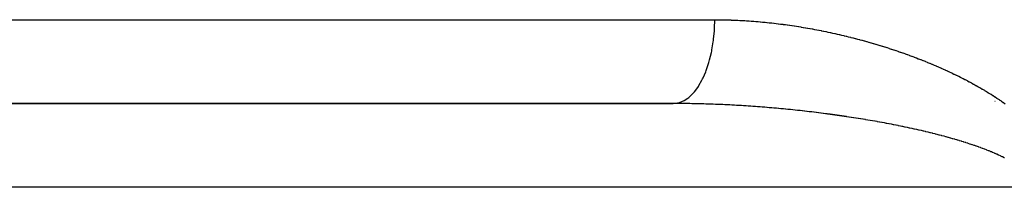
# Model space of a CAD drawing. Extents: x 24 to 1284, y -782 to 196.
# Drawn here: x 448 to 484, y -533 to -527 of the extents above; entities that cross this region are included whole.
import ezdxf

# ---------------------------------------------------------------- set-up
doc = ezdxf.new("R2010")
doc.units = 0
doc.linetypes.add('DASHED', pattern=[11.05, 8.7, -2.35])
doc.layers.get('0').update_dxf_attribs({"linetype": 'CONTINUOUS'})
doc.layers.add('NEVIDI', color=4, linetype='DASHED')

msp = doc.modelspace()

# ---------------------------------------------------------------- linework, layer by layer
at = {"color": 2}
for p, q in [((483.259909, -529.720996), (483.261261, -529.720996)), ((471.708356, -529.808298), (435.222691, -529.808298)), ((435.222691, -529.808298), (471.708354, -529.808298)), ((471.878071, -529.808298), (471.708356, -529.808298)), ((471.963843, -529.808298), (471.879216, -529.808298)), ((471.977201, -529.808298), (471.966264, -529.808298))]:
    msp.add_line(p, q, dxfattribs=at)
at = {"layer": 'NEVIDI', "color": 7, "linetype": 'CONTINUOUS'}
for p, q in [((433, -526.808298), (473.200823, -526.808298)), ((473.19342, -527.106617), (473.200823, -526.808298)), ((473.200823, -526.808298), (473.211201, -526.808298)), ((473.211201, -526.808298), (473.22164, -526.808305)), ((473.22164, -526.808305), (473.292269, -526.808517)), ((473.292269, -526.808517), (473.302707, -526.808573)), ((473.302707, -526.808573), (473.37333, -526.809114)), ((473.37333, -526.809114), (473.383767, -526.809219)), ((473.383767, -526.809219), (473.454383, -526.810089)), ((473.454383, -526.810089), (473.464768, -526.810241)), ((473.464768, -526.810241), (473.535495, -526.811439)), ((473.535495, -526.811439), (473.545939, -526.811641)), ((473.545939, -526.811641), (473.616601, -526.813164)), ((473.616601, -526.813164), (473.627044, -526.813413)), ((473.627044, -526.813413), (473.697697, -526.81526)), ((473.697697, -526.81526), (473.70801, -526.815553)), ((473.70801, -526.815553), (473.778784, -526.817726)), ((473.778784, -526.817726), (473.789196, -526.818069)), ((473.789196, -526.818069), (473.859861, -526.820559)), ((473.859861, -526.820559), (473.870079, -526.820942)), ((473.870079, -526.820942), (473.940928, -526.823758)), ((473.940928, -526.823758), (473.951195, -526.82419)), ((473.951195, -526.82419), (474.021984, -526.827321)), ((474.021984, -526.827321), (474.032421, -526.827806)), ((474.032421, -526.827806), (474.10303, -526.831246)), ((474.10303, -526.831246), (474.113465, -526.831777)), ((474.113465, -526.831777), (474.184063, -526.83553)), ((474.184063, -526.83553), (474.1945, -526.836108)), ((474.1945, -526.836108), (474.265119, -526.840174)), ((474.265119, -526.840174), (474.27556, -526.840798)), ((474.27556, -526.840798), (474.346196, -526.845177)), ((474.346196, -526.845177), (474.356635, -526.845847)), ((474.356635, -526.845847), (474.427261, -526.850533)), ((474.427261, -526.850533), (474.437678, -526.851247)), ((474.437678, -526.851247), (474.508336, -526.856244)), ((474.508336, -526.856244), (474.51878, -526.857005)), ((474.51878, -526.857005), (474.589441, -526.862309)), ((474.589441, -526.862309), (474.599856, -526.863113)), ((474.599856, -526.863113), (474.670533, -526.868723)), ((474.670533, -526.868723), (474.680753, -526.869556)), ((474.680753, -526.869556), (474.751609, -526.875484)), ((474.751609, -526.875484), (474.761826, -526.87636)), ((474.761826, -526.87636), (474.83267, -526.882589)), ((474.83267, -526.882589), (474.842913, -526.883512)), ((474.842913, -526.883512), (474.913716, -526.890038)), ((474.913716, -526.890038), (474.924137, -526.891021)), ((474.924137, -526.891021), (474.994749, -526.897828)), ((474.994749, -526.897828), (475.00519, -526.898857)), ((475.00519, -526.898857), (475.07583, -526.905964)), ((475.07583, -526.905964), (475.086269, -526.907036)), ((475.086269, -526.907036), (475.156894, -526.914437)), ((475.156894, -526.914437), (475.167331, -526.915553)), ((475.167331, -526.915553), (475.237941, -526.923246)), ((475.237941, -526.923246), (475.248398, -526.924407)), ((475.248398, -526.924407), (475.319032, -526.932396)), ((473.160352, -527.502171), (473.187393, -527.209789)), ((473.187393, -527.209789), (473.190699, -527.157041)), ((473.190699, -527.157041), (473.19342, -527.106617)), ((475.319032, -526.932396), (475.329473, -526.933598)), ((475.329473, -526.933598), (475.400111, -526.941878)), ((475.400111, -526.941878), (475.41055, -526.943123)), ((475.41055, -526.943123), (475.481171, -526.95169)), ((475.481171, -526.95169), (475.491565, -526.952973)), ((475.491565, -526.952973), (475.562264, -526.961838)), ((475.562264, -526.961838), (475.572707, -526.963168)), ((475.572707, -526.963168), (475.643354, -526.972313)), ((475.643354, -526.972313), (475.653794, -526.973686)), ((475.653794, -526.973686), (475.724423, -526.983114)), ((475.724423, -526.983114), (475.734878, -526.98453)), ((475.734878, -526.98453), (475.805514, -526.994243)), ((475.805514, -526.994243), (475.815958, -526.9957)), ((475.815958, -526.9957), (475.88661, -527.005696)), ((475.88661, -527.005696), (475.897051, -527.007194)), ((475.897051, -527.007194), (475.967684, -527.017469)), ((475.967684, -527.017469), (475.978114, -527.019007)), ((475.978114, -527.019007), (476.048769, -527.029565)), ((476.048769, -527.029565), (476.059213, -527.031146)), ((476.059213, -527.031146), (476.129866, -527.041984)), ((476.129866, -527.041984), (476.140307, -527.043607)), ((476.140307, -527.043607), (476.210938, -527.054721)), ((476.210938, -527.054721), (476.221353, -527.05638)), ((476.221353, -527.05638), (476.292033, -527.067782)), ((476.292033, -527.067782), (476.302485, -527.069489)), ((476.302485, -527.069489), (476.373191, -527.081174)), ((476.373191, -527.081174), (476.383611, -527.082917)), ((476.383611, -527.082917), (476.454321, -527.094882)), ((476.454321, -527.094882), (476.46455, -527.096634)), ((476.46455, -527.096634), (476.535437, -527.108909)), ((476.535437, -527.108909), (476.545665, -527.1107)), ((476.545665, -527.1107), (476.616578, -527.12326)), ((476.616578, -527.12326), (476.626802, -527.125091)), ((476.626802, -527.125091), (476.697688, -527.137926)), ((476.697688, -527.137926), (476.707905, -527.139796)), ((476.707905, -527.139796), (476.778773, -527.152906)), ((476.778773, -527.152906), (476.788998, -527.154818)), ((476.788998, -527.154818), (476.859888, -527.168212)), ((476.859888, -527.168212), (476.870108, -527.170163)), ((476.870108, -527.170163), (476.940969, -527.183831)), ((476.940969, -527.183831), (476.951213, -527.185827)), ((476.951213, -527.185827), (477.022015, -527.199761)), ((477.022015, -527.199761), (477.03237, -527.20182)), ((477.03237, -527.20182), (477.103158, -527.216031)), ((477.103158, -527.216031), (477.113383, -527.218104)), ((477.113383, -527.218104), (477.18427, -527.232613)), ((477.18427, -527.232613), (477.194518, -527.234731)), ((477.194518, -527.234731), (477.265343, -527.249506)), ((477.265343, -527.249506), (477.27568, -527.251683)), ((477.27568, -527.251683), (477.346495, -527.266735)), ((477.346495, -527.266735), (477.356722, -527.268929)), ((477.356722, -527.268929), (477.427628, -527.284279)), ((477.427628, -527.284279), (477.43785, -527.286512)), ((473.101496, -527.884438), (473.147324, -527.604296)), ((473.147324, -527.604296), (473.15431, -527.551396)), ((473.15431, -527.551396), (473.160352, -527.502171)), ((477.43785, -527.286512), (477.50872, -527.302133)), ((477.50872, -527.302133), (477.518969, -527.304413)), ((477.518969, -527.304413), (477.589821, -527.32031)), ((477.589821, -527.32031), (477.600041, -527.322623)), ((477.600041, -527.322623), (477.670898, -527.338803)), ((477.670898, -527.338803), (477.681141, -527.341162)), ((477.681141, -527.341162), (477.751932, -527.357609)), ((477.751932, -527.357609), (477.762377, -527.360057)), ((477.762377, -527.360057), (477.833052, -527.376761)), ((477.833052, -527.376761), (477.843282, -527.379199)), ((477.843282, -527.379199), (477.914206, -527.396248)), ((477.914206, -527.396248), (477.924431, -527.398726)), ((477.924431, -527.398726), (477.995316, -527.416053)), ((477.995316, -527.416053), (478.005543, -527.418574)), ((478.005543, -527.418574), (478.076416, -527.436186)), ((478.076416, -527.436186), (478.086638, -527.438747)), ((478.086638, -527.438747), (478.157504, -527.456648)), ((478.157504, -527.456648), (478.16772, -527.459249)), ((478.16772, -527.459249), (478.238545, -527.477431)), ((478.238545, -527.477431), (478.248809, -527.480087)), ((478.248809, -527.480087), (478.319625, -527.498559)), ((478.319625, -527.498559), (478.330049, -527.5013)), ((478.330049, -527.5013), (478.40078, -527.520045)), ((478.40078, -527.520045), (478.411004, -527.522775)), ((478.411004, -527.522775), (478.481886, -527.541856)), ((478.481886, -527.541856), (478.492113, -527.54463)), ((478.492113, -527.54463), (478.562988, -527.564007)), ((478.562988, -527.564007), (478.573217, -527.566825)), ((478.573217, -527.566825), (478.644135, -527.586513)), ((478.644135, -527.586513), (478.654358, -527.589372)), ((478.654358, -527.589372), (478.725231, -527.609349)), ((478.725231, -527.609349), (478.735459, -527.612254)), ((478.735459, -527.612254), (478.806308, -527.632525)), ((478.806308, -527.632525), (478.816536, -527.635474)), ((478.816536, -527.635474), (478.887441, -527.656066)), ((473.017445, -528.249034), (473.081388, -527.984234)), ((473.081388, -527.984234), (473.092077, -527.932471)), ((473.092077, -527.932471), (473.101496, -527.884438)), ((478.887441, -527.656066), (478.897662, -527.659057)), ((478.897662, -527.659057), (478.968522, -527.679941)), ((478.968522, -527.679941), (478.978753, -527.682979)), ((478.978753, -527.682979), (479.04958, -527.704161)), ((479.04958, -527.704161), (479.060009, -527.707303)), ((479.060009, -527.707303), (479.130765, -527.728772)), ((479.130765, -527.728772), (479.140992, -527.731898)), ((479.140992, -527.731898), (479.211894, -527.753723)), ((479.211894, -527.753723), (479.222137, -527.756899)), ((479.222137, -527.756899), (479.292976, -527.779017)), ((479.292976, -527.779017), (479.303207, -527.782234)), ((479.303207, -527.782234), (479.374127, -527.804693)), ((479.374127, -527.804693), (479.38435, -527.807953)), ((479.38435, -527.807953), (479.455212, -527.830711)), ((479.455212, -527.830711), (479.465456, -527.834024)), ((479.465456, -527.834024), (479.536229, -527.857073)), ((479.536229, -527.857073), (479.546656, -527.860492)), ((479.546656, -527.860492), (479.617396, -527.883853)), ((479.617396, -527.883853), (479.62762, -527.887252)), ((479.62762, -527.887252), (479.698485, -527.910979)), ((479.698485, -527.910979), (479.708717, -527.914429)), ((479.708717, -527.914429), (479.766752, -527.934107)), ((479.766752, -527.934107), (479.779461, -527.938442)), ((479.779461, -527.938442), (479.789775, -527.941967)), ((479.789775, -527.941967), (479.860558, -527.966324)), ((479.860558, -527.966324), (479.870997, -527.96994)), ((479.870997, -527.96994), (479.941587, -527.994563)), ((472.910135, -528.587181), (472.990736, -528.343032)), ((472.990736, -528.343032), (473.005163, -528.293239)), ((473.005163, -528.293239), (473.017445, -528.249034)), ((479.941587, -527.994563), (479.952014, -527.998225)), ((479.952014, -527.998225), (480.022521, -528.023153)), ((480.022521, -528.023153), (480.032919, -528.026854)), ((480.032919, -528.026854), (480.103545, -528.052162)), ((480.103545, -528.052162), (480.113973, -528.055925)), ((480.113973, -528.055925), (480.184488, -528.081534)), ((480.184488, -528.081534), (480.194904, -528.085342)), ((480.194904, -528.085342), (480.265325, -528.11126)), ((480.265325, -528.11126), (480.27581, -528.115145)), ((480.27581, -528.115145), (480.346289, -528.141431)), ((480.346289, -528.141431), (480.356696, -528.145338)), ((480.356696, -528.145338), (480.427057, -528.171931)), ((480.427057, -528.171931), (480.437477, -528.175895)), ((480.437477, -528.175895), (480.507924, -528.202877)), ((480.507924, -528.202877), (480.518195, -528.206837)), ((480.518195, -528.206837), (480.588569, -528.234151)), ((480.588569, -528.234151), (480.598967, -528.238214)), ((480.598967, -528.238214), (480.669256, -528.265862)), ((480.669256, -528.265862), (480.679635, -528.269972)), ((480.679635, -528.269972), (480.749793, -528.297941)), ((480.749793, -528.297941), (480.760259, -528.302141)), ((480.760259, -528.302141), (480.83041, -528.330484)), ((480.83041, -528.330484), (480.840787, -528.334705)), ((480.840787, -528.334705), (480.910927, -528.363428)), ((472.781338, -528.893538), (472.877018, -528.674195)), ((472.877018, -528.674195), (472.895032, -528.627681)), ((472.895032, -528.627681), (472.910135, -528.587181)), ((480.910927, -528.363428), (480.921283, -528.367698)), ((480.921283, -528.367698), (480.991271, -528.396748)), ((480.991271, -528.396748), (481.001563, -528.401048)), ((481.001563, -528.401048), (481.071461, -528.430456)), ((481.071461, -528.430456), (481.081805, -528.434838)), ((481.081805, -528.434838), (481.15171, -528.46465)), ((481.15171, -528.46465), (481.16203, -528.469081)), ((481.16203, -528.469081), (481.231763, -528.499228)), ((481.231763, -528.499228), (481.242007, -528.503687)), ((481.242007, -528.503687), (481.311644, -528.534207)), ((481.311644, -528.534207), (481.321947, -528.538753)), ((481.321947, -528.538753), (481.391561, -528.569684)), ((481.391561, -528.569684), (481.401835, -528.574281)), ((481.401835, -528.574281), (481.471255, -528.605553)), ((481.471255, -528.605553), (481.481454, -528.61018)), ((481.481454, -528.61018), (481.550733, -528.641823)), ((481.550733, -528.641823), (481.560986, -528.646539)), ((481.560986, -528.646539), (481.630258, -528.678624)), ((481.630258, -528.678624), (481.640268, -528.683293)), ((481.640268, -528.683293), (481.709544, -528.715833)), ((472.633699, -529.162066), (472.742198, -528.971953)), ((472.742198, -528.971953), (472.763689, -528.929618)), ((472.763689, -528.929618), (472.781338, -528.893538)), ((481.709544, -528.715833), (481.719703, -528.720639)), ((481.719703, -528.720639), (481.788599, -528.753463)), ((481.788599, -528.753463), (481.798796, -528.758355)), ((481.798796, -528.758355), (481.867673, -528.791642)), ((481.867673, -528.791642), (481.877837, -528.796589)), ((481.877837, -528.796589), (481.946493, -528.830248)), ((481.946493, -528.830248), (481.95662, -528.835249)), ((481.95662, -528.835249), (482.025281, -528.869402)), ((482.025281, -528.869402), (482.035199, -528.874371)), ((482.035199, -528.874371), (482.103862, -528.909026)), ((482.103862, -528.909026), (482.113773, -528.914066)), ((482.113773, -528.914066), (482.182173, -528.949098)), ((482.182173, -528.949098), (482.192295, -528.954321)), ((482.192295, -528.954321), (482.260563, -528.989808)), ((482.260563, -528.989808), (482.270441, -528.994982)), ((482.270441, -528.994982), (482.338602, -529.030947)), ((482.338602, -529.030947), (482.348661, -529.036295)), ((482.348661, -529.036295), (482.416581, -529.072682)), ((472.447095, -529.415), (472.469191, -529.389195)), ((472.469191, -529.389195), (472.588862, -529.230571)), ((472.588862, -529.230571), (472.613477, -529.193627)), ((472.613477, -529.193627), (472.633699, -529.162066)), ((482.416581, -529.072682), (482.426574, -529.078077)), ((482.426574, -529.078077), (482.49429, -529.114918)), ((482.49429, -529.114918), (482.504276, -529.120393)), ((482.504276, -529.120393), (482.571904, -529.157766)), ((482.571904, -529.157766), (482.581686, -529.163214)), ((482.581686, -529.163214), (482.649151, -529.201092)), ((482.649151, -529.201092), (482.658998, -529.206665)), ((482.658998, -529.206665), (482.72619, -529.245002)), ((482.72619, -529.245002), (482.736086, -529.250694)), ((482.736086, -529.250694), (482.803072, -529.289543)), ((482.803072, -529.289543), (482.812742, -529.295198)), ((482.812742, -529.295198), (482.879541, -529.334585)), ((482.879541, -529.334585), (482.889191, -529.340324)), ((482.889191, -529.340324), (482.955708, -529.38021)), ((482.955708, -529.38021), (482.965492, -529.386127)), ((482.965492, -529.386127), (483.031689, -529.426508)), ((471.906953, -529.78161), (472.046016, -529.730507)), ((472.046016, -529.730507), (472.078036, -529.714802)), ((472.078036, -529.714802), (472.102543, -529.701758)), ((472.102543, -529.701758), (472.237608, -529.61333)), ((472.237608, -529.61333), (472.267616, -529.589707)), ((472.267616, -529.589707), (472.291111, -529.57015)), ((472.291111, -529.57015), (472.419589, -529.445727)), ((472.419589, -529.445727), (472.447095, -529.415)), ((483.031689, -529.426508), (483.041241, -529.432385)), ((483.041241, -529.432385), (483.107227, -529.473342)), ((483.107227, -529.473342), (483.11675, -529.479305)), ((483.11675, -529.479305), (483.182366, -529.520757)), ((483.182366, -529.520757), (483.19204, -529.526923)), ((483.19204, -529.526923), (483.257266, -529.568877)), ((483.257266, -529.568877), (483.266891, -529.575124)), ((483.266891, -529.575124), (483.331757, -529.617614)), ((483.331757, -529.617614), (483.341331, -529.623944)), ((483.341331, -529.623944), (483.405874, -529.667015)), ((483.405874, -529.667015), (483.415414, -529.673441)), ((483.415414, -529.673441), (483.479722, -529.717172)), ((483.479722, -529.717172), (483.489185, -529.723669)), ((483.489185, -529.723669), (483.553044, -529.767934)), ((471.708356, -529.808298), (471.848453, -529.79504)), ((471.719126, -529.8083), (471.708356, -529.808298)), ((471.792389, -529.808394), (471.719126, -529.8083)), ((471.803249, -529.80842), (471.792389, -529.808394)), ((471.876434, -529.808681), (471.803249, -529.80842)), ((471.848453, -529.79504), (471.88185, -529.787948)), ((471.887268, -529.808731), (471.876434, -529.808681)), ((471.88185, -529.787948), (471.906953, -529.78161)), ((471.960544, -529.809157), (471.887268, -529.808731)), ((471.97137, -529.809233), (471.960544, -529.809157)), ((472.044728, -529.809824), (471.97137, -529.809233)), ((472.055553, -529.809923), (472.044728, -529.809824)), ((472.128785, -529.810677), (472.055553, -529.809923)), ((472.139618, -529.810801), (472.128785, -529.810677)), ((472.212913, -529.811718), (472.139618, -529.810801)), ((472.223702, -529.811865), (472.212913, -529.811718)), ((472.297115, -529.812946), (472.223702, -529.811865)), ((472.307862, -529.813116), (472.297115, -529.812946)), ((472.381178, -529.814356), (472.307862, -529.813116)), ((472.392026, -529.814551), (472.381178, -529.814356)), ((472.465245, -529.815949), (472.392026, -529.814551)), ((472.476076, -529.816167), (472.465245, -529.815949)), ((472.54937, -529.817725), (472.476076, -529.816167)), ((472.560196, -529.817967), (472.54937, -529.817725)), ((472.633558, -529.819684), (472.560196, -529.817967)), ((472.644384, -529.819949), (472.633558, -529.819684)), ((472.717609, -529.82182), (472.644384, -529.819949)), ((472.728443, -529.822108), (472.717609, -529.82182)), ((472.801678, -529.824134), (472.728443, -529.822108)), ((472.812507, -529.824445), (472.801678, -529.824134)), ((472.885849, -529.826629), (472.812507, -529.824445)), ((472.896633, -529.826962), (472.885849, -529.826629)), ((472.969877, -529.829296), (472.896633, -529.826962)), ((472.980759, -529.829655), (472.969877, -529.829296)), ((473.05404, -529.832143), (472.980759, -529.829655)), ((473.064842, -529.832521), (473.05404, -529.832143)), ((473.138185, -529.835164), (473.064842, -529.832521)), ((473.149023, -529.835565), (473.138185, -529.835164)), ((473.222294, -529.838356), (473.149023, -529.835565)), ((473.233128, -529.838779), (473.222294, -529.838356)), ((473.306264, -529.841714), (473.233128, -529.838779)), ((473.317286, -529.842167), (473.306264, -529.841714)), ((473.390447, -529.845252), (473.317286, -529.842167)), ((473.401285, -529.845719), (473.390447, -529.845252)), ((473.47461, -529.848958), (473.401285, -529.845719)), ((473.485516, -529.849451), (473.47461, -529.848958)), ((473.558709, -529.85283), (473.485516, -529.849451)), ((473.56957, -529.853342), (473.558709, -529.85283)), ((473.642833, -529.856871), (473.56957, -529.853342)), ((473.653671, -529.857404), (473.642833, -529.856871)), ((473.726985, -529.861082), (473.653671, -529.857404)), ((473.737817, -529.861636), (473.726985, -529.861082)), ((473.811019, -529.865453), (473.737817, -529.861636)), ((473.821873, -529.86603), (473.811019, -529.865453)), ((473.895177, -529.869998), (473.821873, -529.86603)), ((473.906009, -529.870595), (473.895177, -529.869998)), ((473.979247, -529.874703), (473.906009, -529.870595)), ((473.990087, -529.875322), (473.979247, -529.874703)), ((474.0633, -529.879574), (473.990087, -529.875322)), ((474.074138, -529.880214), (474.0633, -529.879574)), ((474.14736, -529.88461), (474.074138, -529.880214)), ((474.158224, -529.885273), (474.14736, -529.88461)), ((474.231506, -529.889817), (474.158224, -529.885273)), ((474.242343, -529.890499), (474.231506, -529.889817)), ((474.315665, -529.895189), (474.242343, -529.890499)), ((474.326493, -529.895892), (474.315665, -529.895189)), ((474.399846, -529.900727), (474.326493, -529.895892)), ((474.410672, -529.901451), (474.399846, -529.900727)), ((474.438738, -529.903341), (474.410672, -529.901451)), ((474.483997, -529.906426), (474.438738, -529.903341)), ((474.494879, -529.907175), (474.483997, -529.906426)), ((474.568108, -529.912287), (474.494879, -529.907175)), ((474.578948, -529.913054), (474.568108, -529.912287)), ((474.652083, -529.9183), (474.578948, -529.913054)), ((474.663143, -529.919104), (474.652083, -529.9183)), ((474.736369, -529.924498), (474.663143, -529.919104)), ((474.747202, -529.925307), (474.736369, -529.924498)), ((474.820389, -529.930839), (474.747202, -529.925307)), ((474.831269, -529.931672), (474.820389, -529.930839)), ((474.904475, -529.937346), (474.831269, -529.931672)), ((474.915536, -529.938214), (474.904475, -529.937346)), ((474.988795, -529.944033), (474.915536, -529.938214)), ((474.999616, -529.944902), (474.988795, -529.944033)), ((475.072893, -529.950863), (474.999616, -529.944902)), ((475.083711, -529.951753), (475.072893, -529.950863)), ((475.157003, -529.957854), (475.083711, -529.951753)), ((475.167819, -529.958764), (475.157003, -529.957854)), ((475.241122, -529.965005), (475.167819, -529.958764)), ((475.251939, -529.965936), (475.241122, -529.965005)), ((475.325251, -529.972317), (475.251939, -529.965936)), ((475.336067, -529.973268), (475.325251, -529.972317)), ((475.409387, -529.979788), (475.336067, -529.973268)), ((475.420203, -529.98076), (475.409387, -529.979788)), ((475.493444, -529.987412), (475.420203, -529.98076)), ((475.504345, -529.988412), (475.493444, -529.987412)), ((475.577624, -529.995206), (475.504345, -529.988412)), ((475.58849, -529.996224), (475.577624, -529.995206)), ((475.661791, -530.00316), (475.58849, -529.996224)), ((475.672636, -530.004196), (475.661791, -530.00316)), ((475.745947, -530.011272), (475.672636, -530.004196)), ((475.756782, -530.012328), (475.745947, -530.011272)), ((475.830097, -530.019544), (475.756782, -530.012328)), ((475.840926, -530.020621), (475.830097, -530.019544)), ((475.84187, -530.020715), (475.840926, -530.020621)), ((475.91424, -530.027977), (475.84187, -530.020715)), ((475.925065, -530.029074), (475.91424, -530.027977)), ((475.998527, -530.036585), (475.925065, -530.029074)), ((476.009381, -530.037706), (475.998527, -530.036585)), ((476.082497, -530.045322), (476.009381, -530.037706)), ((476.093545, -530.046484), (476.082497, -530.045322)), ((476.16673, -530.054249), (476.093545, -530.046484)), ((476.177657, -530.055419), (476.16673, -530.054249)), ((476.25087, -530.063327), (476.177657, -530.055419)), ((476.261755, -530.064514), (476.25087, -530.063327)), ((476.335024, -530.07257), (476.261755, -530.064514)), ((476.345907, -530.073777), (476.335024, -530.07257)), ((476.419294, -530.081988), (476.345907, -530.073777)), ((476.430126, -530.08321), (476.419294, -530.081988)), ((476.503441, -530.091556), (476.430126, -530.08321)), ((476.514295, -530.092802), (476.503441, -530.091556)), ((476.587553, -530.101283), (476.514295, -530.092802)), ((476.598414, -530.102551), (476.587553, -530.101283)), ((476.671754, -530.111184), (476.598414, -530.102551)), ((476.682592, -530.11247), (476.671754, -530.111184)), ((483.553044, -529.767934), (483.562478, -529.774538)), ((483.562478, -529.774538), (483.626057, -529.819478)), ((476.755751, -530.121225), (476.682592, -530.11247)), ((476.766813, -530.122559), (476.755751, -530.121225)), ((476.840061, -530.131468), (476.766813, -530.122559)), ((476.85078, -530.132782), (476.840061, -530.131468)), ((476.924042, -530.141835), (476.85078, -530.132782)), ((476.93494, -530.143193), (476.924042, -530.141835)), ((477.008248, -530.152396), (476.93494, -530.143193)), ((477.019135, -530.153773), (477.008248, -530.152396)), ((477.092316, -530.163104), (477.019135, -530.153773)), ((477.103378, -530.164526), (477.092316, -530.163104)), ((477.176551, -530.174), (477.103378, -530.164526)), ((477.187428, -530.175419), (477.176551, -530.174)), ((477.241593, -530.182527), (477.187428, -530.175419)), ((477.260753, -530.185058), (477.241593, -530.182527)), ((477.271593, -530.186494), (477.260753, -530.185058)), ((477.344752, -530.196257), (477.271593, -530.186494)), ((477.355812, -530.197744), (477.344752, -530.196257)), ((477.428947, -530.207652), (477.355812, -530.197744)), ((477.43977, -530.209129), (477.428947, -530.207652)), ((477.513, -530.219198), (477.43977, -530.209129)), ((477.5239, -530.220707), (477.513, -530.219198)), ((477.597264, -530.230945), (477.5239, -530.220707)), ((477.608176, -530.232479), (477.597264, -530.230945)), ((477.681423, -530.242852), (477.608176, -530.232479)), ((477.692267, -530.244399), (477.681423, -530.242852)), ((477.765505, -530.254922), (477.692267, -530.244399)), ((477.776368, -530.256494), (477.765505, -530.254922)), ((477.849582, -530.267168), (477.776368, -530.256494)), ((477.860394, -530.268756), (477.849582, -530.267168)), ((477.933804, -530.279613), (477.860394, -530.268756)), ((477.944635, -530.281226), (477.933804, -530.279613)), ((478.017872, -530.292214), (477.944635, -530.281226)), ((478.028695, -530.293849), (478.017872, -530.292214)), ((478.101831, -530.304978), (478.028695, -530.293849)), ((478.112847, -530.306666), (478.101831, -530.304978)), ((478.185962, -530.31795), (478.112847, -530.306666)), ((478.196946, -530.319657), (478.185962, -530.31795)), ((478.270089, -530.331104), (478.196946, -530.319657)), ((478.280961, -530.332818), (478.270089, -530.331104)), ((478.354122, -530.344428), (478.280961, -530.332818)), ((478.36498, -530.346163), (478.354122, -530.344428)), ((478.438241, -530.357951), (478.36498, -530.346163)), ((478.449067, -530.359705), (478.438241, -530.357951)), ((478.522198, -530.371634), (478.449067, -530.359705)), ((478.533214, -530.373443), (478.522198, -530.371634)), ((478.606348, -530.385537), (478.533214, -530.373443)), ((478.609053, -530.385987), (478.606348, -530.385537)), ((478.617167, -530.387339), (478.609053, -530.385987)), ((478.690342, -530.399604), (478.617167, -530.387339)), ((478.70117, -530.401431), (478.690342, -530.399604)), ((478.774331, -530.413861), (478.70117, -530.401431)), ((478.785323, -530.415741), (478.774331, -530.413861)), ((478.858438, -530.42833), (478.785323, -530.415741)), ((478.869207, -530.430196), (478.858438, -530.42833)), ((478.942415, -530.442971), (478.869207, -530.430196)), ((478.95328, -530.44488), (478.942415, -530.442971)), ((479.026431, -530.457819), (478.95328, -530.44488)), ((479.037283, -530.459751), (479.026431, -530.457819)), ((479.110407, -530.47286), (479.037283, -530.459751)), ((479.121205, -530.474809), (479.110407, -530.47286)), ((479.194485, -530.488124), (479.121205, -530.474809)), ((479.205289, -530.4901), (479.194485, -530.488124)), ((479.278332, -530.503552), (479.205289, -530.4901)), ((479.289066, -530.505542), (479.278332, -530.503552)), ((479.362239, -530.5192), (479.289066, -530.505542)), ((479.372952, -530.521214), (479.362239, -530.5192)), ((479.445952, -530.535024), (479.372952, -530.521214)), ((479.456884, -530.537106), (479.445952, -530.535024)), ((479.529728, -530.551074), (479.456884, -530.537106)), ((479.540514, -530.553157), (479.529728, -530.551074)), ((479.613415, -530.567325), (479.540514, -530.553157)), ((479.62418, -530.569432), (479.613415, -530.567325)), ((479.69676, -530.58373), (479.62418, -530.569432)), ((479.707698, -530.585899), (479.69676, -530.58373)), ((479.780131, -530.600362), (479.707698, -530.585899)), ((479.791068, -530.602561), (479.780131, -530.600362)), ((479.863562, -530.617233), (479.791068, -530.602561)), ((479.874248, -530.61941), (479.863562, -530.617233)), ((479.916514, -530.62806), (479.874248, -530.61941)), ((479.946686, -530.634271), (479.916514, -530.62806)), ((479.957431, -530.63649), (479.946686, -530.634271)), ((480.029713, -530.651522), (479.957431, -530.63649)), ((480.040381, -530.653755), (480.029713, -530.651522)), ((480.112581, -530.668977), (480.040381, -530.653755)), ((480.123228, -530.671237), (480.112581, -530.668977)), ((480.195444, -530.686672), (480.123228, -530.671237)), ((480.20612, -530.68897), (480.195444, -530.686672)), ((480.277982, -530.704543), (480.20612, -530.68897)), ((480.288832, -530.706911), (480.277982, -530.704543)), ((480.360508, -530.722661), (480.288832, -530.706911)), ((480.371309, -530.725051), (480.360508, -530.722661)), ((480.44299, -530.741024), (480.371309, -530.725051)), ((480.453733, -530.743435), (480.44299, -530.741024)), ((480.525179, -530.759579), (480.453733, -530.743435)), ((480.535981, -530.762037), (480.525179, -530.759579)), ((480.607342, -530.778391), (480.535981, -530.762037)), ((480.618083, -530.78087), (480.607342, -530.778391)), ((480.689307, -530.797424), (480.618083, -530.78087)), ((480.700069, -530.799944), (480.689307, -530.797424)), ((480.771176, -530.81671), (480.700069, -530.799944)), ((480.781823, -530.819238), (480.771176, -530.81671)), ((480.853012, -530.836269), (480.781823, -530.819238)), ((480.863553, -530.838809), (480.853012, -530.836269)), ((480.934491, -530.85603), (480.863553, -530.838809)), ((480.945158, -530.858639), (480.934491, -530.85603)), ((481.015862, -530.876059), (480.945158, -530.858639)), ((481.026554, -530.878713), (481.015862, -530.876059)), ((481.097062, -530.896347), (481.026554, -530.878713)), ((481.107727, -530.899034), (481.097062, -530.896347)), ((481.12989, -530.904636), (481.107727, -530.899034)), ((481.178151, -530.916915), (481.12989, -530.904636)), ((481.188772, -530.919632), (481.178151, -530.916915)), ((481.259071, -530.937758), (481.188772, -530.919632)), ((481.269742, -530.94053), (481.259071, -530.937758)), ((481.339822, -530.958881), (481.269742, -530.94053)), ((481.35039, -530.961671), (481.339822, -530.958881)), ((481.420327, -530.980275), (481.35039, -530.961671)), ((481.430898, -530.983109), (481.420327, -530.980275)), ((481.500715, -531.001978), (481.430898, -530.983109)), ((481.511057, -531.004795), (481.500715, -531.001978)), ((481.58054, -531.023875), (481.511057, -531.004795)), ((481.590948, -531.026756), (481.58054, -531.023875)), ((481.660268, -531.046099), (481.590948, -531.026756)), ((481.670613, -531.049009), (481.660268, -531.046099)), ((481.739656, -531.068592), (481.670613, -531.049009)), ((481.749857, -531.071509), (481.739656, -531.068592)), ((481.818749, -531.091376), (481.749857, -531.071509)), ((481.828872, -531.094319), (481.818749, -531.091376)), ((481.897549, -531.11446), (481.828872, -531.094319)), ((481.907649, -531.117448), (481.897549, -531.11446)), ((481.912047, -531.118751), (481.907649, -531.117448)), ((481.975732, -531.137759), (481.912047, -531.118751)), ((481.975945, -531.137824), (481.975732, -531.137759)), ((481.985961, -531.140838), (481.975945, -531.137824)), ((482.053979, -531.161488), (481.985961, -531.140838)), ((482.063999, -531.164557), (482.053979, -531.161488)), ((482.131753, -531.185497), (482.063999, -531.164557)), ((482.141738, -531.188611), (482.131753, -531.185497)), ((482.209044, -531.209792), (482.141738, -531.188611)), ((482.215113, -531.211719), (482.209044, -531.209792)), ((482.219157, -531.213004), (482.215113, -531.211719)), ((482.286138, -531.234476), (482.219157, -531.213004)), ((482.296026, -531.237675), (482.286138, -531.234476)), ((482.362739, -531.259466), (482.296026, -531.237675)), ((482.372607, -531.262719), (482.362739, -531.259466)), ((482.438866, -531.284777), (482.372607, -531.262719)), ((482.448848, -531.288132), (482.438866, -531.284777)), ((482.514797, -531.310522), (482.448848, -531.288132)), ((482.524545, -531.313864), (482.514797, -531.310522)), ((482.530574, -531.315936), (482.524545, -531.313864)), ((482.590001, -531.33654), (482.530574, -531.315936)), ((482.590206, -531.336612), (482.590001, -531.33654)), ((482.599858, -531.33999), (482.590206, -531.336612)), ((482.665192, -531.363101), (482.599858, -531.33999)), ((482.674843, -531.366552), (482.665192, -531.363101)), ((482.739707, -531.389993), (482.674843, -531.366552)), ((482.749293, -531.393495), (482.739707, -531.389993)), ((482.813658, -531.417274), (482.749293, -531.393495)), ((482.82331, -531.42088), (482.813658, -531.417274)), ((482.887246, -531.445039), (482.82331, -531.42088)), ((482.896698, -531.448652), (482.887246, -531.445039)), ((482.960307, -531.473251), (482.896698, -531.448652)), ((482.969675, -531.476916), (482.960307, -531.473251)), ((483.032778, -531.501904), (482.969675, -531.476916)), ((483.042065, -531.505626), (483.032778, -531.501904)), ((483.046866, -531.507555), (483.042065, -531.505626)), ((483.101464, -531.52971), (483.046866, -531.507555)), ((483.10463, -531.531008), (483.101464, -531.52971)), ((483.113919, -531.534823), (483.10463, -531.531008)), ((483.136375, -531.544097), (483.113919, -531.534823)), ((483.175933, -531.560615), (483.136375, -531.544097)), ((483.185261, -531.564545), (483.175933, -531.560615)), ((483.246752, -531.590795), (483.185261, -531.564545)), ((483.255983, -531.594789), (483.246752, -531.590795)), ((483.261605, -531.597228), (483.255983, -531.594789)), ((483.313712, -531.620095), (483.261605, -531.597228)), ((483.316937, -531.621526), (483.313712, -531.620095)), ((483.32603, -531.625571), (483.316937, -531.621526)), ((483.386366, -531.652796), (483.32603, -531.625571)), ((483.395419, -531.65694), (483.386366, -531.652796)), ((483.455087, -531.684664), (483.395419, -531.65694)), ((483.464061, -531.688897), (483.455087, -531.684664)), ((483.46606, -531.689842), (483.464061, -531.688897)), ((483.515489, -531.713487), (483.46606, -531.689842)), ((483.523068, -531.71716), (483.515489, -531.713487)), ((483.531916, -531.721464), (483.523068, -531.71716)), ((483.589882, -531.75012), (483.531916, -531.721464)), ((483.598773, -531.754588), (483.589882, -531.75012)), ((484.627478, -532.808298), (435.222691, -532.808298))]:
    msp.add_line(p, q, dxfattribs=at)

doc.saveas('drawing.dxf')
